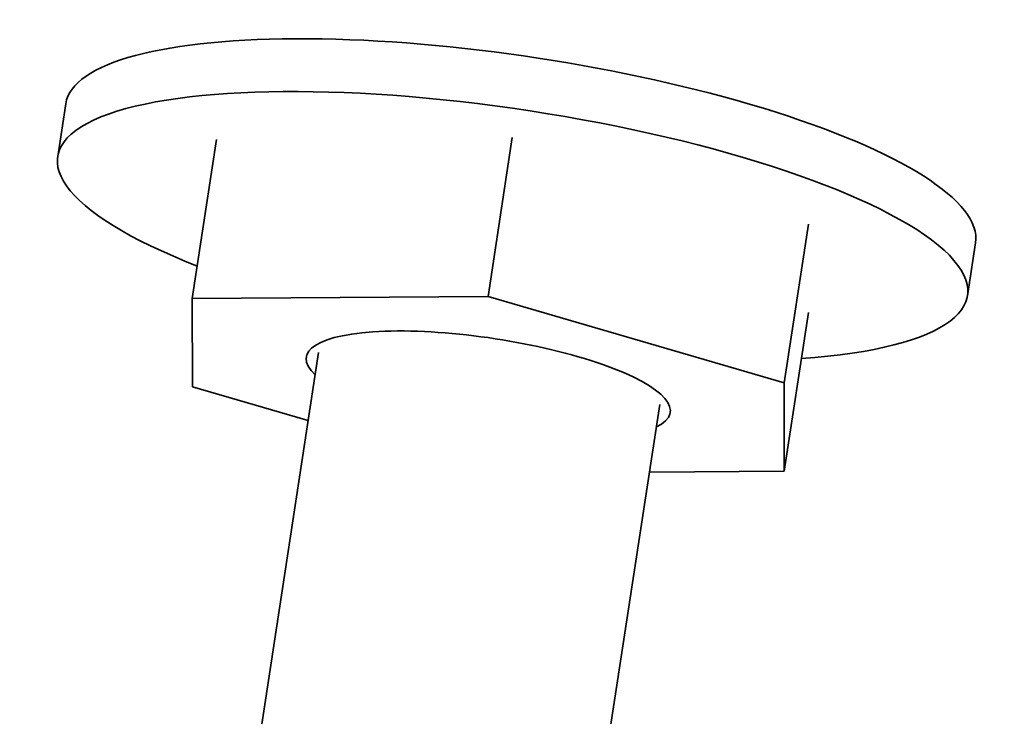
# Model space of a CAD drawing. Units: millimetres. Extents: x 529 to 3573, y 866 to 5478.
# Drawn here: x 2719 to 2741, y 2915 to 2930 of the extents above; entities that cross this region are included whole.
import ezdxf

# ---------------------------------------------------------------- set-up
doc = ezdxf.new("R2010")
doc.units = ezdxf.units.MM
doc.header["$LTSCALE"] = 20
doc.layers.add('Sichtbar (ISO)', color=7, linetype='Continuous', lineweight=35)

msp = doc.modelspace()

# ---------------------------------------------------------------- linework, layer by layer
at = {"layer": 'Sichtbar (ISO)'}
for p, q in [((2720.445, 2927.845), (2720.27, 2926.697)), ((2723.722, 2927.065), (2723.193, 2923.613)), ((2730.149, 2927.108), (2729.621, 2923.657)), ((2736.582, 2925.228), (2736.053, 2921.777)), ((2740.215, 2924.819), (2740.039, 2923.671)), ((2723.193, 2923.613), (2729.621, 2923.657)), ((2723.199, 2921.689), (2723.193, 2923.613)), ((2729.621, 2923.657), (2736.053, 2921.777)), ((2736.587, 2923.304), (2736.059, 2919.852)), ((2725.94, 2922.438), (2723.969, 2909.561)), ((2725.713, 2920.954), (2723.199, 2921.689)), ((2736.053, 2921.777), (2736.059, 2919.852)), ((2733.354, 2921.304), (2731.383, 2908.426)), ((2736.059, 2919.852), (2733.129, 2919.832))]:
    msp.add_line(p, q, dxfattribs=at)
for centre, major_axis, start_param, end_param in [((2730.33, 2926.332), (9.885, -1.513), 0, 3.141593), ((2730.154, 2925.184), (9.885, -1.513), 5.43898, 10.268983), ((2729.626, 2921.733), (3.954, -0.605), 5.927709, 9.780255)]:
    msp.add_ellipse(centre, major_axis=major_axis, ratio=0.253513, start_param=start_param, end_param=end_param, dxfattribs=at)

doc.saveas('drawing.dxf')
